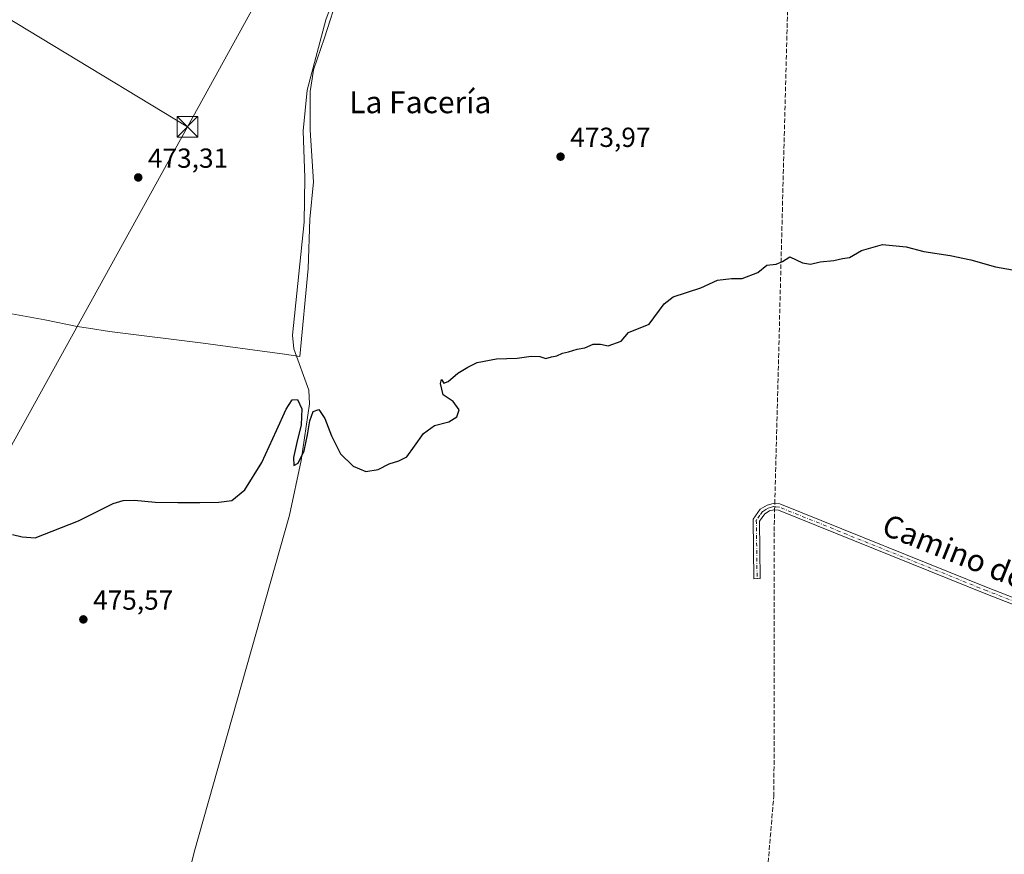
# Model space of a CAD drawing. Units: metres. Extents: x 614271 to 617721, y 4729377 to 4731747.
# Drawn here: x 616086 to 616444, y 4730458 to 4730762 of the extents above; entities that cross this region are included whole.
import ezdxf
from ezdxf.enums import TextEntityAlignment as Align

# ---------------------------------------------------------------- set-up
doc = ezdxf.new("R2010")
doc.units = ezdxf.units.M
doc.header["$MEASUREMENT"] = 0
doc.linetypes.add('DGN Style 3', pattern=[2.307223458686699, 1.648016756204785, -0.6592067024819142])
doc.linetypes.add('DGN Style 4', pattern=[2.6384748266838614, 1.318413404963828, -0.6592067024819142, 0.001648016756204785, -0.6592067024819142])
for name, color, linetype, lineweight in [('Camino Cxs', 7, 'Continuous', 0), ('Camino eje', 30, 'DGN Style 4', 13), ('Corriente artificial Cxs', 4, 'Continuous', 13), ('Corriente artificial lineal', 4, 'DGN Style 3', 13), ('Corriente artificial lineal oculto', 135, 'DGN Style 4', 13), ('Corriente natural lineal', 142, 'Continuous', 13), ('Curva de nivel maestra', 30, 'Continuous', 30), ('Entidad de ámbito territorial', 7, 'Continuous', 0), ('Entidad de ámbito territorial CxS', 92, 'Continuous', 0), ('Punto de cota en terreno', 7, 'Continuous', 0), ('Rótulo de punto de cota en terreno', 7, 'Continuous', 0), ('Tendido', 6, 'Continuous', 0), ('Texto cartográfico', 7, 'Continuous', 0), ('Torre de tendido puntual', 7, 'Continuous', 0)]:
    doc.layers.add(name, color=color, linetype=linetype, lineweight=lineweight)
doc.styles.add('Style-Arial', font='txt')

# ---------------------------------------------------------------- blocks, each defined once
blk = doc.blocks.new('5PATER')
at = {"layer": 'Punto de cota en terreno', "linetype": 'Continuous', "lineweight": 0}
h = blk.add_hatch(color=51, dxfattribs=at)
edge = h.paths.add_edge_path()
edge.add_ellipse((0, 0), major_axis=(-0.1095731443231308, -0.1110710700762829), ratio=0.9994222409660322, start_angle=0, end_angle=360)
blk = doc.blocks.new('5TTEND')
at = {"layer": 'Corriente artificial Cxs', "color": 7, "linetype": 'Continuous', "lineweight": 0}
for p, q in [((-0.375, 0.3754), (0.375, -0.3746)), ((0.3720000000000001, 0.3784000000000001), (-0.3720000000000001, -0.3776))]:
    blk.add_line(p, q, dxfattribs=at)
at = {"layer": 'Corriente artificial Cxs', "color": 7, "linetype": 'Continuous', "lineweight": 0, "flags": 128}
blk.add_lwpolyline([(-0.375, -0.3746), (0.375, -0.3746), (0.375, 0.3754), (-0.375, 0.3754), (-0.3720000000000001, -0.3776)], dxfattribs=at)

msp = doc.modelspace()

# ---------------------------------------------------------------- linework, layer by layer
at = {"layer": 'Camino Cxs', "color": 7, "linetype": 'Continuous', "lineweight": 0}
msp.add_polyline3d([(616657.6501000002, 4730469.340100001, 479.9407999999967), (616658.3601000002, 4730466.590100001, 479.9510000000009), (616436.9200999998, 4730552.860099999, 476.8991999999998), (616361.5100999996, 4730583.2601, 476.0788999999932), (616359.8300999999, 4730583.390100001, 476.0739999999933), (616358.3101000005, 4730582.9901, 476.0757000000012), (616356.5500999996, 4730581.9101, 476.0381000000052), (616354.6501000002, 4730579.290100001, 475.9562000000006), (616354.9301000005, 4730558.370100001, 476.0236000000005), (616352.6300999997, 4730558.340100001, 476.0138000000007), (616352.3400999998, 4730580.020099999, 475.9468000000052), (616354.9501, 4730583.640100001, 476.0022999999928), (616357.4001000002, 4730585.130100001, 476.0460000000021), (616359.6201, 4730585.720100001, 476.0455999999977), (616362.0401, 4730585.530099999, 476.0527000000002), (616437.7701000003, 4730555.0001, 476.8476999999984)], close=True, dxfattribs=at)
msp.add_polyline3d([(616658.3601000002, 4730466.590100001, 479.9510000000009), (616436.9200999998, 4730552.860099999, 476.8991999999998), (616361.5100999996, 4730583.2601, 476.0788999999932), (616359.8300999999, 4730583.390100001, 476.0739999999933), (616358.3101000005, 4730582.9901, 476.0757000000012), (616356.5500999996, 4730581.9101, 476.0381000000052), (616354.6501000002, 4730579.290100001, 475.9562000000006), (616354.9301000005, 4730558.370100001, 476.0236000000005), (616352.6300999997, 4730558.340100001, 476.0138000000007), (616352.3400999998, 4730580.020099999, 475.9468000000052), (616354.9501, 4730583.640100001, 476.0022999999928), (616357.4001000002, 4730585.130100001, 476.0460000000021), (616359.6201, 4730585.720100001, 476.0455999999977), (616362.0401, 4730585.530099999, 476.0527000000002), (616437.7701000003, 4730555.0001, 476.8476999999984), (616657.6501000002, 4730469.340100001, 479.9407999999967)], dxfattribs=at)
at = {"layer": 'Camino eje', "color": 30, "linetype": 'DGN Style 4', "lineweight": 13}
msp.add_polyline3d([(616659.5856999997, 4730467.349300001, 479.943299999999), (616437.3450999996, 4730553.9301, 476.8800000000047), (616361.7751000002, 4730584.395099999, 476.0657999999967), (616359.7251000004, 4730584.5551, 476.0598000000027), (616358.6151000002, 4730584.2601, 476.0611000000063), (616357.8551000003, 4730584.0601, 476.0620000000054), (616356.9751000004, 4730583.520099999, 476.0544999999984), (616355.7500999998, 4730582.7751, 476.0316000000021), (616354.8000999996, 4730581.465100001, 475.9927000000025), (616353.4951, 4730579.655099999, 475.9554999999964), (616353.7801000001, 4730558.3551, 476.0187000000006)], dxfattribs=at)
at = {"layer": 'Corriente artificial lineal', "color": 4, "linetype": 'DGN Style 3', "lineweight": 13, "extrusion": (0.0007346028764633739, 0.02842538181651986, 0.9995956472630315), "elevation": 135397.2750133106, "flags": 128}
msp.add_lwpolyline([(-493941.8115473372, -4742997.998749099), (-493941.8115473372, -4743292.742465874)], dxfattribs=at)
at = {"layer": 'Corriente artificial lineal', "color": 4, "linetype": 'DGN Style 3', "lineweight": 13}
msp.add_polyline3d([(616353.4801000003, 4730342.030099999, 479.4998999999953), (616355.0201000003, 4730342.0001, 479.5014999999985), (616357.0401, 4730445.9901, 477.4933000000019), (616359.8201000001, 4730479.170100001, 476.7289000000019), (616360.0301000001, 4730499.710100001, 476.4790000000066), (616359.9501, 4730575.670100001, 475.8714999999939), (616360.1490000002, 4730583.3654, 476.0515000000014)], dxfattribs=at)
at = {"layer": 'Corriente artificial lineal oculto', "color": 135, "linetype": 'DGN Style 4', "lineweight": 13, "extrusion": (0.0007596574827944926, 0.02942398187639024, 0.9995667322450497), "elevation": 140136.6670498023, "flags": 128}
msp.add_lwpolyline([(-494063.0656442618, -4742845.394761872), (-494063.0656442618, -4742847.705032077)], dxfattribs=at)
at = {"layer": 'Corriente natural lineal', "color": 142, "linetype": 'Continuous', "lineweight": 13}
msp.add_polyline3d([(616144.1501000002, 4730438.2501, 477.215200000006), (616149.2200999996, 4730458.860099999, 476.7614999999933), (616183.8501000004, 4730581.4901, 475.4312000000064), (616188.1101000002, 4730601.380100001, 475.2636000000057), (616191.1401000004, 4730621.940099999, 475.148000000001), (616190.8601000002, 4730626.950099999, 475.053899999999), (616185.4301000005, 4730641.920100001, 474.5017999999982), (616184.9401000004, 4730646.890100001, 474.3343000000023), (616189.1001000004, 4730687.970100001, 473.6483000000007), (616189.4200999998, 4730704.0601, 473.2485000000015), (616188.7901, 4730721.2501, 472.4945000000008), (616190.2600999996, 4730736.0001, 471.936600000001), (616197.0601000005, 4730761.5801, 471.0118999999977), (616206.6201, 4730787.4001, 470.4995000000054), (616210.5301000001, 4730792.720100001, 469.7997999999934), (616215.6700999998, 4730797.130100001, 467.9214999999967), (616219.9501, 4730799.9001, 466.8882000000012), (616225.8701, 4730801.140100001, 467.3543999999966), (616234.5201000003, 4730806.950099999, 466.0005999999995), (616235.5500999996, 4730807.9301, 465.792300000001), (616230.2131000003, 4730810.283500001, 465.2856999999931)], dxfattribs=at)
at = {"layer": 'Curva de nivel maestra', "color": 30, "linetype": 'Continuous', "lineweight": 30, "elevation": 475, "flags": 128}
msp.add_lwpolyline([(616083.0800000001, 4730574.4001), (616086.6299999999, 4730573.630100001), (616091.3600000005, 4730573.2401), (616107.1399999997, 4730579.340100001), (616119.6600000003, 4730585.7301), (616123.3899999997, 4730586.8301), (616127.4699999997, 4730586.940099999), (616134.9699999997, 4730586.190099999), (616143.1900000004, 4730586.0601), (616151.2199999997, 4730586.030099999), (616158.1799999997, 4730586.170100001), (616162.8899999997, 4730586.8301), (616167.6100000005, 4730590.710100001), (616173.7400000002, 4730600.5801), (616179.1399999997, 4730612.300100001), (616182.6200000001, 4730620.020099999), (616184.7599999999, 4730623.440099999), (616186.7800000003, 4730623.5001), (616188.25, 4730620.130100001), (616188.0199999996, 4730614.3301), (616186.4600000001, 4730607.9101), (616185.3200000003, 4730602.460100001), (616185.4400000004, 4730599.540100001), (616186.9500000002, 4730600.420100001), (616189.0999999996, 4730604.880100001), (616190.4000000004, 4730610.6801), (616191.1699999999, 4730615.7301), (616192.4699999997, 4730619.140100001), (616194.4199999999, 4730619.840100001), (616196.6699999999, 4730616.590100001), (616199.0599999996, 4730610.270099999), (616202.3600000005, 4730603.8101), (616206.9000000004, 4730599.220100001), (616211.5499999998, 4730597.280099999), (616215.9900000002, 4730598.0601), (616220.0300000003, 4730600.0601), (616223.5599999996, 4730601.210100001), (616226.5199999996, 4730602.6801), (616229.29, 4730606.550100001), (616232.5700000003, 4730611.100099999), (616236.4600000001, 4730614.090100001), (616241.7400000002, 4730615.4001), (616244.5999999996, 4730617.1601), (616245.5, 4730619.7401), (616243.25, 4730622.8301), (616239.7000000002, 4730625.270099999), (616238.6699999999, 4730629.3201), (616239.0499999998, 4730630.8101), (616239.9199999999, 4730629.5001), (616241.4600000001, 4730630.030099999), (616245.0199999996, 4730633.140100001), (616248.6900000004, 4730635.2601), (616252.0199999996, 4730636.960100001), (616259.0199999996, 4730638.2601), (616266.5199999996, 4730638.530099999), (616271.6900000004, 4730639.3101), (616274.8499999996, 4730639.090100001), (616277.0199999996, 4730638.4101), (616279.0199999996, 4730639.0101), (616281.0199999996, 4730639.440099999), (616283.0199999996, 4730640.360099999), (616285.2599999999, 4730640.8301), (616288.3300000001, 4730641.800100001), (616291.1500000004, 4730642.3201), (616294.2400000002, 4730643.590100001), (616296.9100000003, 4730643.6601), (616299.6900000004, 4730643.0801), (616304.3499999996, 4730644.720100001), (616307.0199999996, 4730647.870100001), (616314.5999999996, 4730650.920100001), (616320.0099999999, 4730658.2601), (616323.2599999999, 4730660.840100001), (616333.3399999999, 4730664.0601), (616339.3399999999, 4730666.950099999), (616344.4199999999, 4730667.4801), (616348.2999999998, 4730667.550100001), (616354.0800000001, 4730669.720100001), (616357.3399999999, 4730672.3101), (616360.6799999997, 4730672.7601), (616363.0099999999, 4730673.7301), (616365.6799999997, 4730675.380100001), (616370.3399999999, 4730673.2601), (616373.2000000002, 4730672.780099999), (616376.6600000003, 4730673.5801), (616381.7100000001, 4730674.040100001), (616384.8799999999, 4730674.770099999), (616387.3300000001, 4730675.1801), (616391.6699999999, 4730677.670100001), (616399.3300000001, 4730679.850099999), (616408, 4730678.970100001), (616414.3300000001, 4730677.300100001), (616424, 4730675.9301), (616431.4800000006, 4730674.290100001), (616440.4600000001, 4730671.720100001), (616452.0300000003, 4730669.6601)], dxfattribs=at)
at = {"layer": 'Entidad de ámbito territorial', "color": 7, "linetype": 'Continuous', "lineweight": 0, "flags": 128}
msp.add_lwpolyline([(616201.7130000021, 4730771.381), (616196.5530000011, 4730754.971), (616192.5369999995, 4730743.422000002), (616192.0480000012, 4730740.168999998), (616191.3480000015, 4730735.508000001), (616191.3390000013, 4730721.395), (616192.5950000002, 4730702.610999998), (616191.1720000022, 4730689.097000001), (616190.6279999996, 4730671.157000002), (616187.5760000009, 4730639.168000001), (616182.0440000013, 4730640.034), (616152.4620000012, 4730643.955000003), (616118.4230000003, 4730648.266), (616110.7280000007, 4730649.479000002), (616106.6840000022, 4730650.117000001), (616094.932000002, 4730652.474999998), (616081.5260000007, 4730654.917)], dxfattribs=at)
at = {"layer": 'Entidad de ámbito territorial CxS', "color": 92, "linetype": 'Continuous', "lineweight": 0, "flags": 128}
msp.add_lwpolyline([(616201.7130000015, 4730771.380999999), (616196.5530000007, 4730754.971), (616192.5369999991, 4730743.422), (616192.0480000007, 4730740.168999999), (616191.3480000009, 4730735.508), (616191.3390000007, 4730721.394999999), (616192.5949999996, 4730702.610999999), (616191.1719999994, 4730689.097), (616190.627999999, 4730671.157000001), (616187.5760000005, 4730639.168), (616182.0440000007, 4730640.033999999), (616152.4620000005, 4730643.955000001), (616118.4229999997, 4730648.266000001), (616110.7280000001, 4730649.479000002), (616106.6839999994, 4730650.117000001), (616094.9319999992, 4730652.474999999), (616081.5260000001, 4730654.916999999)], dxfattribs=at)
at = {"layer": 'Tendido', "color": 6, "linetype": 'Continuous', "lineweight": 0}
for points in [[(616614.4600999998, 4731729.259299999, 467.625199999995), (616525.2674000004, 4731500.134400001, 495.4930000000023), (616470.5099999999, 4731358.32, 499.3139999999985), (616404.9400000004, 4731191.26, 500.4685000000027), (616313.0999999996, 4731024.42, 490.4906999999948), (616146.7100000001, 4730722.689999999, 474.7863000000071)], [(615799.3200000003, 4731068.17, 473.5831000000035), (615793.8300000001, 4731068.67, 472.0819000000047), (615842.0300000003, 4730906.720000001, 472.1353999999993), (616000.1900000004, 4730811.51, 471.8962000000029), (616146.7100000001, 4730722.689999999, 474.7863000000071)], [(616146.7100000001, 4730722.689999999, 474.7863000000071), (616053.8700000001, 4730554.789999999, 475.6092999999965), (615956.9199999999, 4730379.230000001, 479.9116999999969), (615854.7599999999, 4730194.930000001, 490.0994000000064), (615794.9121000003, 4730086.971899999, 499.4130000000005), (615682.7592000002, 4729883.822899999, 539.5038999999961)]]:
    msp.add_polyline3d(points, dxfattribs=at)

# ---------------------------------------------------------------- block references
at = {"layer": 'Punto de cota en terreno', "color": 7, "linetype": 'Continuous', "lineweight": 0, "xscale": 10, "yscale": 10, "zscale": 10}
for p in [(616282.3399999999, 4730711.82, 473.9700000000012), (616128.8300000001, 4730704.25, 473.3099999999977), (616108.8899999997, 4730543.550000001, 475.570000000007)]:
    msp.add_blockref('5PATER', p, dxfattribs=at)
at = {"layer": 'Torre de tendido puntual', "color": 7, "linetype": 'Continuous', "lineweight": 0, "xscale": 10, "yscale": 10, "zscale": 10}
msp.add_blockref('5TTEND', (616146.7100000001, 4730722.689999999, 474.7863000000071), dxfattribs=at)

# ---------------------------------------------------------------- texts
at = {"layer": 'Rótulo de punto de cota en terreno', "color": 7, "linetype": 'Continuous', "lineweight": 0, "style": 'Style-Arial'}
for s, p in [('473,97', (616285.8678000001, 4730715.347800001)), ('473,31', (616132.3578000005, 4730707.777799999)), ('475,57', (616112.4177999999, 4730547.0778))]:
    msp.add_text(s, height=7.000000000000002, dxfattribs=at).set_placement(p)
at = {"layer": 'Texto cartográfico', "color": 7, "linetype": 'Continuous', "lineweight": 0, "style": 'Style-Arial'}
msp.add_text('La Facería', height=8, dxfattribs=at).set_placement((616231.345017073, 4730731.62015), align=Align.MIDDLE_CENTER)
msp.add_text('Camino de Torres', height=8, rotation=338.2347653640121, dxfattribs=at).set_placement((616441.7867636542, 4730561.755657989), align=Align.MIDDLE_CENTER)

doc.saveas('drawing.dxf')
